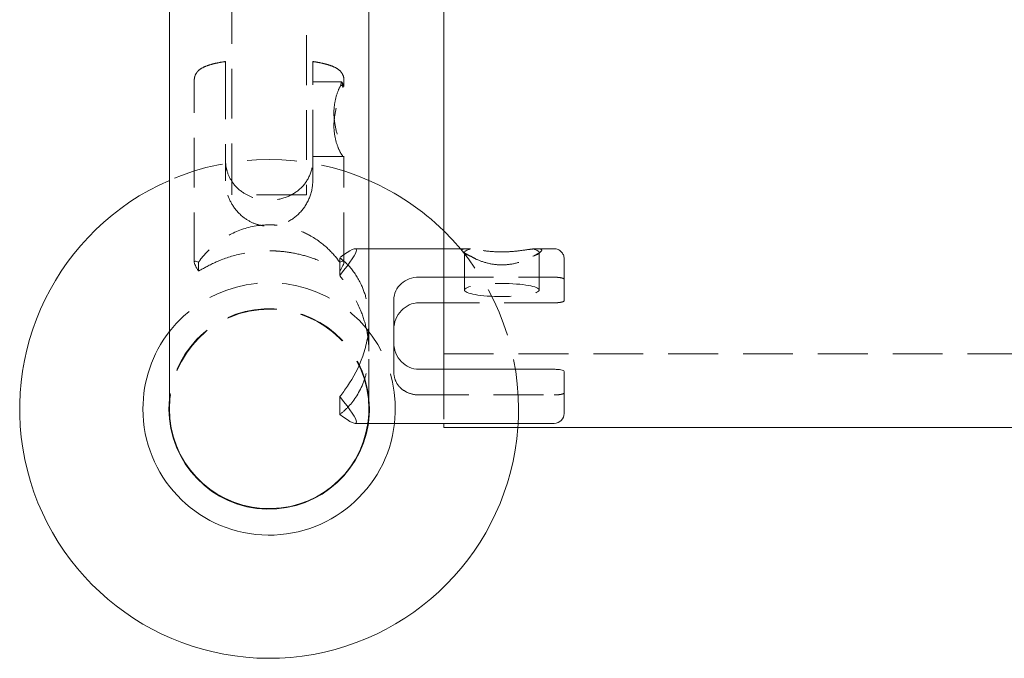
# Model space of a CAD drawing. Units: inches. Extents: x -1 to 139, y 0 to 65.
# Drawn here: x -1 to 4, y 42 to 46 of the extents above; entities that cross this region are included whole.
import ezdxf

# ---------------------------------------------------------------- set-up
doc = ezdxf.new("R2010")
doc.units = ezdxf.units.IN
doc.header["$MEASUREMENT"] = 0
doc.linetypes.add('HIDDEN', pattern=[0.375, 0.25, -0.125])

msp = doc.modelspace()

# ---------------------------------------------------------------- linework, layer by layer
at = {"linetype": 'HIDDEN', "lineweight": 0}
for p, q in [((-0.1875000000000853, 44.6807445580487), (-0.1875000000000853, 48.09864947337563)), ((0.1874999999999147, 48.0986494733757), (0.1874999999999147, 44.68074455804869)), ((-0.21875, 45.30238268589248), (-0.21875, 44.84951884066982)), ((0.21875, 44.84951884066982), (0.21875, 45.30238268589248)), ((-0.375, 44.33504507412325), (-0.375, 45.24949165226528)), ((0.375, 45.2197816242704), (0.375, 45.24949165226528)), ((0.21875, 45.24003010166284), (0.3630630604901768, 45.24003010166284)), ((0.21875, 44.86503010166284), (0.3735838719079823, 44.86503010166284)), ((0.375, 44.33504507412326), (0.375, 44.86787864797305)), ((-0.21875, 44.84951884066982), (-0.21875, 44.74373677341542)), ((0.21875, 44.84951884066982), (0.21875, 44.74373677341542)), ((-0.1875000000000853, 44.6731484345548), (-0.1875000000000853, 44.68074455804869)), ((0.1874999999999147, 44.6731484345548), (-0.1875000000000853, 44.6731484345548)), ((0.1874999999999147, 44.68074455804869), (0.1874999999999147, 44.6731484345548)), ((0.3535533905932766, 44.26917617576513), (0.3535533905932766, 44.35867239804223)), ((0.4308533919428896, 44.40324216674367), (0.5, 44.40324216674367)), ((0.875, 44.40324216674367), (0.9882503267151321, 44.40324216674367)), ((0.9814912063437475, 44.37854442573508), (0.9705687506055511, 44.38913240791486)), ((0.9785533905932766, 44.38428546177386), (0.9785533905932766, 44.19655648385591)), ((1.343856454471421, 44.40324216674367), (1.428553390593279, 44.40324216674367)), ((1.350615574842806, 44.37854442573508), (1.361538030581002, 44.38913240791486)), ((1.353553390593277, 44.38428546177386), (1.353553390593277, 44.19655648385591)), ((-0.3535533905932766, 44.29221826469531), (-0.3535533905932766, 44.33563030911205)), ((0.3535533905932766, 44.29221826469531), (0.3535533905932766, 44.33563030911205)), ((1.478553390593277, 44.35324216674368), (1.478553390593277, 44.25014168063679)), ((0.875, 44.26070640989123), (1.428553390593279, 44.26070640989123)), ((1.478553390593277, 44.25014168063679), (1.478553390593277, 44.14297128707503)), ((1.428553390593279, 44.13240655782059), (0.8749999999999858, 44.13240655782059)), ((0.5, 43.60060986250345), (0.5, 44.04171324447288)), ((0.5, 44.04171324447298), (0.5, 43.88977108901441)), ((0.625, 43.9315874984677), (0.625, 43.78447013904823)), ((0.875, 43.87633427464472), (35.12499999999994, 43.87633427464472)), ((0.875, 43.79907777566676), (0.875, 43.52824216674367)), ((0.75, 43.67077792359612), (1.428553390593279, 43.67077792359612))]:
    msp.add_line(p, q, dxfattribs=at)
at = {"lineweight": 0}
for p, q in [((-0.5, 43.60060986250346), (-0.5, 47.62047284066923)), ((0.5, 44.04171324447288), (0.5, 46.82755754241538)), ((0.875, 46.82755754241539), (0.875, 43.79907777566676)), ((0.5, 44.40324216674367), (0.875, 44.40324216674367)), ((0.75, 44.26070640989123), (0.875, 44.26070640989123)), ((0.625, 43.9315874984677), (0.625, 44.14701419443912)), ((0.8749999999999858, 44.13240655782059), (0.75, 44.13240655782059)), ((1.428553390593279, 43.79907777566676), (0.75, 43.79907777566675)), ((1.478553390593277, 43.78851304641233), (1.478553390593277, 43.57824216674368)), ((0.3535533905932766, 43.57281193544512), (0.3535533905932766, 43.66230815772222)), ((0.4308533919428328, 43.52824216674367), (1.428553390593279, 43.52824216674367)), ((0.875, 43.52824216674367), (0.875, 43.50703136726514)), ((0.875, 43.50703136726514), (35.12499999999994, 43.50703136726514))]:
    msp.add_line(p, q, dxfattribs=at)
at = {"linetype": 'HIDDEN', "lineweight": 0}
for centre, radius, start, end in [((0, 43.60060986250348), 1.25, 66.42182152179782, 113.5781784782022), ((0, 43.60060986250348), 1.249999999999998, 0, 45.57299599919518), ((1.428553390593279, 44.35324216674368), 0.05000000000000027, 4.071109992273301e-13, 90), ((0, 43.60060986250348), 0.6325, 353.4300967047935, 142.2335560335715), ((0, 43.60060986250348), 0.5025, 0, 174.2823203147483), ((0, 43.60060986250346), 0.5000000000000012, 0, 180), ((0, 43.60060986250346), 0.5000000000000013, 351.6780433977241, 0), ((0, 43.60060986250348), 0.5024999999999998, 351.7197375774828, 0), ((-1.70530256582424e-13, 43.60060986250349), 1.250000000000168, 355.7066610571094, 359.9999999999996)]:
    msp.add_arc(centre, radius, start, end, dxfattribs=at)
at = {"lineweight": 0}
for centre, radius, start, end in [((0, 43.60060986250348), 1.25, 113.5781784782022, 355.7066610571089), ((0, 43.60060986250348), 1.250000000000007, 45.57299599919518, 66.42182152179782), ((0, 43.60060986250348), 0.6324999999999993, 142.2335560335715, 180), ((0, 43.60060986250348), 0.5025, 174.2823203147483, 351.7197375774828), ((0, 43.60060986250348), 0.6325, 180, 353.4300967047935), ((0, 43.60060986250346), 0.5000000000000013, 179.9999999999992, 351.6780433977241), ((1.428553390593279, 43.57824216674368), 0.05000000000000004, 270, 0)]:
    msp.add_arc(centre, radius, start, end, dxfattribs=at)
at = {"linetype": 'HIDDEN', "lineweight": 0}
for centre, major_axis, ratio, start_param, end_param in [((-2.415845301584341e-13, 43.96574216674367), (0.4358351804154388, 0.4358351804151369), 0.08748866352592902, -0.7171059965480701, 0.5425730713487716), ((1.166053390593277, 44.38428546177386), (-0.1874999999999999, 1.196959198423997e-16), 0.1736481776669327, -0.5868909766399115, 0.5868909766399268), ((1.166053390593277, 44.38428546177386), (0.1875000000000004, -1.214306433183765e-16), 0.1736481776669327, -0.5868909766399, 0.5868909766399202), ((0, 43.96574216674367), (0.3735730117844048, -0.3735730117844045), 0.08748866352592151, 2.889022206735394, 3.568696025643648), ((0, 43.96574216674344), (0.3735730117844044, 0.3735730117846564), 0.08748866352586215, -0.4271033720538397, 0.252570446854416)]:
    msp.add_ellipse(centre, major_axis=major_axis, ratio=ratio, start_param=start_param, end_param=end_param, dxfattribs=at)
at = {"linetype": 'HIDDEN', "lineweight": 0, "extrusion": (0, 0, -1)}
msp.add_ellipse((1.166053390593277, 44.19655648385591), major_axis=(0.1875000000000001, 3.11094847958157e-16), ratio=0.1736481776669329, start_param=-2.945223831934914, end_param=3.337961475244672, dxfattribs=at)
at = {"lineweight": 0, "extrusion": (0, 0, -1)}
msp.add_ellipse((0, 43.96574216674367), major_axis=(-0.4358351804151391, 0.4358351804151381), ratio=0.08748866352592165, start_param=2.424486657041646, end_param=3.684165724938488, dxfattribs=at)
at = {"linetype": 'HIDDEN', "lineweight": 0}
for points, knots in [([(-0.21875, 45.34181357106601), (-0.2337836589688465, 45.33957798841232), (-0.2478743014994933, 45.33709422881699), (-0.2739801669933968, 45.33160272836675), (-0.2859864937536685, 45.3286043261826), (-0.3080510454904015, 45.32187470611062), (-0.3180870930767838, 45.31819521030319), (-0.3371027979881092, 45.30900826585488), (-0.3462385300355493, 45.30379498129121), (-0.3595594663017891, 45.29052056867081), (-0.3636792604747257, 45.28554866363827), (-0.3716662930552417, 45.27115511341245), (-0.374992345989682, 45.26054632500305), (-0.374999995204135, 45.24951930692399), (-0.375, 45.24950547959464), (-0.375, 45.24949165226528)], [2.27897048565406, 2.27897048565406, 2.27897048565406, 2.27897048565406, 2.451494919241207, 2.451494919241207, 2.624019352828353, 2.624019352828353, 2.7965437864155, 2.7965437864155, 2.969068220002647, 2.969068220002647, 3.045531230932598, 3.045531230932598, 3.141472197439925, 3.141472197439925, 3.141592653589793, 3.141592653589793, 3.141592653589793, 3.141592653589793]), ([(-0.21875, 45.341813571066), (-0.21875, 45.34174967871275), (-0.21875, 45.34141993065896), (-0.21875, 45.33945361729637), (-0.21875, 45.33651804603265), (-0.21875, 45.32935066886942), (-0.21875, 45.32423131294303), (-0.21875, 45.31432327854467), (-0.21875, 45.30800866141048), (-0.21875, 45.30238268589248)], [0.7188025773293035, 0.7188025773293035, 0.7188025773293035, 0.7188025773293035, 0.7503606543861189, 0.7503606543861189, 0.806922937361968, 0.806922937361968, 0.8554561428646481, 0.8554561428646481, 0.8989874141366248, 0.8989874141366248, 0.8989874141366248, 0.8989874141366248]), ([(0.21875, 45.30238268589248), (0.21875, 45.30800866141048), (0.21875, 45.31432327854467), (0.21875, 45.32423131294303), (0.21875, 45.32935066886942), (0.21875, 45.33651804603265), (0.21875, 45.33945361729637), (0.21875, 45.34141993065888), (0.21875, 45.34174967871268), (0.21875, 45.341813571066)], [0.8989874141366252, 0.8989874141366252, 0.8989874141366252, 0.8989874141366252, 0.9425186854086018, 0.9425186854086018, 0.9910518909112821, 0.9910518909112821, 1.047614173887131, 1.047614173887131, 1.079172250940606, 1.079172250940606, 1.079172250940606, 1.079172250940606]), ([(0.375, 45.24949165226528), (0.375, 45.25819984627248), (0.3729568218888915, 45.26676467395657), (0.3662844750322307, 45.28200856553848), (0.3615401638617328, 45.2882616332149), (0.3491746706563106, 45.30124015842615), (0.3414917971408755, 45.3062094802445), (0.3243718779855271, 45.31556414911543), (0.3146844235043176, 45.31945306758242), (0.2934206381007272, 45.3265416695494), (0.2818669744764861, 45.32966391279775), (0.2566529525441439, 45.33539064268771), (0.2430037453902543, 45.33798193864897), (0.2252154496708272, 45.34083383311464), (0.2220046298968299, 45.34132959080833), (0.21875, 45.34181357106601)], [3.401540668012429e-16, 3.401540668012429e-16, 3.401540668012429e-16, 3.401540668012429e-16, 0.07586103545138043, 0.07586103545138043, 0.1639607880777935, 0.1639607880777935, 0.3076991321132413, 0.3076991321132413, 0.480223565700388, 0.480223565700388, 0.6527479992875347, 0.6527479992875347, 0.8252724328746814, 0.8252724328746814, 0.8626221679357338, 0.8626221679357338, 0.8626221679357338, 0.8626221679357338]), ([(0.3585789699137081, 45.22129945529323), (0.3560352247347822, 45.21681493128638), (0.3533852519113481, 45.21171149460942), (0.3445688376654061, 45.19279035427348), (0.3377242523363861, 45.17480693825009), (0.3277172692411767, 45.13282780009559), (0.3247595264191716, 45.10878085210541), (0.3247595264191716, 45.08508913497539), (0.3247595264191716, 45.06139741784537), (0.3277172692411767, 45.03564994960526), (0.3377242523363861, 44.98698599424189), (0.3445688376654061, 44.96402281201912), (0.3569749893882204, 44.92599812698518), (0.3634246576949067, 44.90823231054188), (0.3724859940657552, 44.88124748807493), (0.375, 44.87204474888436), (0.375, 44.86371254706174), (0.3724859940657552, 44.86412501313051), (0.3634246576949067, 44.87510409596009), (0.3569749893882204, 44.88564467795338), (0.3445688376654061, 44.9122698490522), (0.3377242523363861, 44.93025326507559), (0.3277172692411767, 44.97223240323009), (0.3247595264191716, 44.99627935122027), (0.3247595264191716, 45.04366278548031), (0.3277172692411767, 45.06941025372041), (0.3377242523363861, 45.11807420908379), (0.3445688376654061, 45.14103739130656), (0.3569749893882204, 45.1790620763405), (0.3634246576949067, 45.1968278927838), (0.3681604769525251, 45.21093124759508), (0.3683614932082548, 45.21153339594373), (0.3685593910710594, 45.21212788085396)], [-0.174609076808655, -0.174609076808655, -0.174609076808655, -0.174609076808655, -0.1443432003305525, -0.1443432003305525, -0.07217160016527635, -0.07217160016527635, 0, 0, 0, 0.07217160016527613, 0.07217160016527613, 0.1443432003305525, 0.1443432003305525, 0.2163180572041898, 0.2163180572041898, 0.2882929140778274, 0.2882929140778274, 0.360267770951465, 0.360267770951465, 0.4322426278251025, 0.4322426278251025, 0.5044142279903787, 0.5044142279903787, 0.5765858281556548, 0.5765858281556548, 0.6487574283209312, 0.6487574283209312, 0.7209290284862075, 0.7209290284862075, 0.792903885359845, 0.792903885359845, 0.7961629452720875, 0.7961629452720875, 0.7961629452720875, 0.7961629452720875]), ([(0.3685593910710594, 45.21212788085396), (0.3694740530825698, 45.21276687533958), (0.3702918884012547, 45.21340964403381), (0.3719147205671902, 45.21482598917399), (0.3726635553290549, 45.21559046530118), (0.3744231274685887, 45.21770155168577), (0.3749999999379554, 45.21889324898246), (0.375, 45.21978162412799), (0.3750000000296438, 45.22020595548105), (0.3748677770207962, 45.22056098420439), (0.374558717448835, 45.22089397685026), (0.3745100954784704, 45.22094024954619), (0.3744368334029247, 45.22100211677347), (0.3744153784109159, 45.22101940910238), (0.3743767493630799, 45.22104914007305), (0.3743598359238405, 45.22106171726012), (0.3743235791584425, 45.22108777306332), (0.3743041638069116, 45.22110121317719), (0.3742568055209574, 45.22113280000135), (0.3742284824064512, 45.2211507446851), (0.3741301886860526, 45.22120992445096), (0.3740565537219709, 45.22124921971883), (0.3738095095732348, 45.22136621135469), (0.3736197792215847, 45.22143534004326), (0.3729244165086243, 45.22162955149648), (0.372330403938463, 45.22170951725902), (0.3686636173110571, 45.2218922354404), (0.3640188664099924, 45.22121232507993), (0.3585789699137081, 45.22129945529323)], [0.000683730852469977, 0.000683730852469977, 0.000683730852469977, 0.000683730852469977, 0.03812737078991046, 0.03812737078991046, 0.0849865572695652, 0.0849865572695652, 0.1763783571867826, 0.1763783571867826, 0.1763783571867826, 0.2200315439209731, 0.2200315439209731, 0.2274388347731898, 0.2274388347731898, 0.2303867475000615, 0.2303867475000615, 0.2326023929769695, 0.2326023929769695, 0.2350433158399552, 0.2350433158399552, 0.2384332495176602, 0.2384332495176602, 0.2464887253627947, 0.2464887253627947, 0.2639186086551938, 0.2639186086551938, 0.3040709558022152, 0.3040709558022152, 0.4733352939395491, 0.4733352939395491, 0.4733352939395491, 0.4733352939395491]), ([(-0.21875, 44.84951884066982), (-0.2187500000036096, 44.84891137329787), (-0.2187473909512931, 44.84830424292755), (-0.2187220503919605, 44.84535743293365), (-0.2186631410026791, 44.84302345119054), (-0.2184040835167167, 44.83684789908817), (-0.2181370417952593, 44.83302257960732), (-0.2164836608164222, 44.81612644645662), (-0.2139733554201086, 44.8034548230392), (-0.2039759866425754, 44.77022535195965), (-0.1942894947126916, 44.75096870387161), (-0.166985065258956, 44.71337630394897), (-0.1481322735540544, 44.69587724623032), (-0.1098646113619992, 44.671639828152), (-0.09186900391897268, 44.66331109219287), (-0.06010998461472639, 44.65339978172216), (-0.04720554246627273, 44.65050564201094), (-0.02937329840897007, 44.64802554957824), (-0.02473388075749483, 44.64751431077522), (-0.01613285812243248, 44.64681382569252), (-0.01218177511626095, 44.64658736315926), (-0.005483643134439831, 44.64636472965035), (-0.002742168218702545, 44.64631917769629), (0, 44.64631917769629), (0.02819755935564672, 44.64631917769629), (0.05782107207330967, 44.65140852645203), (0.111546671366952, 44.67146065204813), (0.1356904742443135, 44.68641095163053), (0.1737761309998973, 44.72092345720024), (0.1904464243727517, 44.74299432182898), (0.21293843925082, 44.79325698794651), (0.21875, 44.82159262371826), (0.21875, 44.84951884066982)], [-1.757415510495185, -1.757415510495185, -1.757415510495185, -1.757415510495185, -1.752715186787543, -1.752715186787543, -1.734588729235444, -1.734588729235444, -1.70462048540007, -1.70462048540007, -1.601367547355351, -1.601367547355351, -1.422954239251484, -1.422954239251484, -1.209634456378865, -1.209634456378865, -1.0510865615907, -1.0510865615907, -0.9486983442082528, -0.9486983442082528, -0.9129799828401558, -0.9129799828401558, -0.8827871700620089, -0.8827871700620089, -0.8618918482354491, -0.8618918482354491, -0.8618918482354491, -0.6470264459454649, -0.6470264459454649, -0.4321610436554804, -0.4321610436554804, -0.21608052182774, -0.21608052182774, 0, 0, 0, 0]), ([(0.21875, 44.74373677341542), (0.21875, 44.71581055646386), (0.21293843925082, 44.6859541140532), (0.1904464243727517, 44.63070792744826), (0.1737761309998973, 44.60528560879929), (0.1356904742443135, 44.56478401426607), (0.111546671366952, 44.54675140692066), (0.05782107207330967, 44.52237397342421), (0.02819755935564672, 44.5160830444461), (0, 44.5160830444461), (-0.002742168218702545, 44.5160830444461), (-0.005483643134439831, 44.51613904417732), (-0.01218177511626095, 44.51641270101097), (-0.01613285812243248, 44.5166910534752), (-0.02473388075749483, 44.51755166056016), (-0.02937329840897007, 44.51817959534219), (-0.04720554246627273, 44.52122326842408), (-0.06010998461472639, 44.52477200881125), (-0.09186900391897268, 44.53685898908052), (-0.1098646113619992, 44.54697303564544), (-0.1481322735540544, 44.57595925643884), (-0.166985065258956, 44.59661547343615), (-0.1942894947126916, 44.63946613304667), (-0.2039759866425754, 44.66090845325666), (-0.2139733554201086, 44.69648980263798), (-0.2164836608164222, 44.70978211218237), (-0.2181370417952593, 44.72708783188656), (-0.2184040835167167, 44.73097963315469), (-0.2186631410026791, 44.73721971759544), (-0.2187220503919605, 44.73956839472987), (-0.2187473909512931, 44.74252152489883), (-0.2187500000036096, 44.74312930604178), (-0.21875, 44.74373677341551)], [0, 0, 0, 0, 0.2160805218277401, 0.2160805218277401, 0.4321610436554801, 0.4321610436554801, 0.6470264459454644, 0.6470264459454644, 0.8618918482354487, 0.8618918482354487, 0.8618918482354487, 0.8827871700620086, 0.8827871700620086, 0.9129799828401555, 0.9129799828401555, 0.9486983442082525, 0.9486983442082525, 1.0510865615907, 1.0510865615907, 1.209634456378865, 1.209634456378865, 1.422954239251485, 1.422954239251485, 1.601367547355352, 1.601367547355352, 1.704620485400069, 1.704620485400069, 1.734588729235443, 1.734588729235443, 1.752715186787542, 1.752715186787542, 1.757415510495416, 1.757415510495416, 1.757415510495416, 1.757415510495416]), ([(0.3535533905932766, 44.33563030911205), (0.3397057194486734, 44.35606837248285), (0.31962997620073, 44.38034075034037), (0.2693698109231661, 44.4276264989353), (0.2381971511672134, 44.45123997700022), (0.1759814859510698, 44.48526603048887), (0.1471690965078665, 44.49753141317245), (0.09640824018649141, 44.51235808167242), (0.07586100185589828, 44.51677181934723), (0.04737568663125558, 44.52059522940914), (0.03991330010244099, 44.52139181395349), (0.02605670140215466, 44.52248711040814), (0.01968076137332275, 44.52284250227028), (0.008863767230934627, 44.5231924120185), (0.004432531212074764, 44.52326410987487), (0, 44.52326410987487), (-0.04930243353216213, 44.52326410987487), (-0.1005365663247773, 44.51373861708911), (-0.1924779444409808, 44.47921376833525), (-0.2332826485725548, 44.45442043480389), (-0.2977324284400567, 44.4035252162406), (-0.3259609308964997, 44.37336591236279), (-0.3482237231191903, 44.343319210004), (-0.3509958852559123, 44.3394050820527), (-0.3535533905932766, 44.33563030911205)], [3.318945462987781, 3.318945462987781, 3.318945462987781, 3.318945462987781, 3.652610054707349, 3.652610054707349, 3.999437007979697, 3.999437007979697, 4.253423288457515, 4.253423288457515, 4.416662263861166, 4.416662263861166, 4.474137422090585, 4.474137422090585, 4.522867978937223, 4.522867978937223, 4.556643866773214, 4.556643866773214, 4.556643866773214, 4.932328410288342, 4.932328410288342, 5.308012953803471, 5.308012953803471, 5.691769054750544, 5.691769054750544, 5.750983807584793, 5.750983807584793, 5.750983807584793, 5.750983807584793]), ([(-0.3535533905932766, 44.29221826469531), (-0.3509958852559123, 44.29348079392386), (-0.3482237231191903, 44.29491731650223), (-0.3259609308964997, 44.30672882349986), (-0.2977324284400567, 44.32274489754907), (-0.2332826485725548, 44.35125694246231), (-0.1924779444409808, 44.36610429399281), (-0.1005365663247773, 44.38707711827253), (-0.04930243353216213, 44.39302797662468), (0, 44.39302797662468), (0.004432531212074764, 44.39302797662468), (0.008863767230934627, 44.39298357120505), (0.01968076137332275, 44.39276690225459), (0.02605670140215466, 44.39254685094278), (0.03991330010242677, 44.39186909068072), (0.04737568663125558, 44.39137635595327), (0.07586100185589828, 44.38901412897208), (0.0964082401864772, 44.38629054514949), (0.1471690965078665, 44.37721306596482), (0.1759814859510698, 44.36975089185049), (0.2381971511672134, 44.34956673356763), (0.2693698109231661, 44.33588094163887), (0.31962997620073, 44.31083390215359), (0.3397057194486734, 44.29905384579372), (0.3535533905932766, 44.29221826469531)], [0.3245413481128265, 0.3245413481128265, 0.3245413481128265, 0.3245413481128265, 0.3837561009470738, 0.3837561009470738, 0.7675122018941476, 0.7675122018941476, 1.143196745409276, 1.143196745409276, 1.518881288924405, 1.518881288924405, 1.518881288924405, 1.552657176760396, 1.552657176760396, 1.601387733607033, 1.601387733607033, 1.65886289183645, 1.65886289183645, 1.822101867240098, 1.822101867240098, 2.076088147717913, 2.076088147717913, 2.422915100990257, 2.422915100990257, 2.756579692709838, 2.756579692709838, 2.756579692709838, 2.756579692709838]), ([(0.3535533905932766, 44.35867239804223), (0.3707790259460637, 44.34581224438289), (0.3879497944828927, 44.33022918501763), (0.4255163540457687, 44.28762122030877), (0.4452515093058054, 44.25833293663995), (0.4729182750925105, 44.19893920733836), (0.4825123511261324, 44.17122187670711), (0.4931100391887924, 44.12388931115898), (0.495998366359899, 44.10591357843883), (0.4983976548845135, 44.0812812574504), (0.4988743900667316, 44.07510672999998), (0.4995319693038169, 44.06358730992456), (0.4997457969060548, 44.05825838230947), (0.4999567278446335, 44.0491842859652), (0.5, 44.04545340478874), (0.5, 44.04171324447296)], [4.407971863905421, 4.407971863905421, 4.407971863905421, 4.407971863905421, 4.666596717863986, 4.666596717863986, 5.01128708774068, 5.01128708774068, 5.265794614756173, 5.265794614756173, 5.413229119649393, 5.413229119649393, 5.462054467173944, 5.462054467173944, 5.503692212810664, 5.503692212810664, 5.532631893189032, 5.532631893189032, 5.532631893189032, 5.532631893189032]), ([(1.009928440633317, 44.40231583797837), (1.000204167422325, 44.40299511262857), (0.991552382748182, 44.40337616876028), (0.9786317192418892, 44.40304294651929), (0.9739225019337852, 44.40246145202899), (0.9676319312627157, 44.40027458842643), (0.9660533905932738, 44.39866658215966), (0.9660533905932738, 44.39659555868651)], [3.26564000093458, 3.26564000093458, 3.26564000093458, 3.26564000093458, 3.370100502839142, 3.370100502839142, 3.460980805053369, 3.460980805053369, 3.551861107267595, 3.551861107267595, 3.551861107267595, 3.551861107267595]), ([(0.9660533905932738, 44.39659555868651), (0.9660533905932738, 44.39452453521338), (0.9676319312627157, 44.39193180844574), (0.9739225019337852, 44.38593213505053), (0.9786317192418892, 44.38252749338604), (0.991552382748182, 44.37482268853591), (1.000204167422325, 44.37045789018034), (1.009928440633317, 44.36625508556936)], [0.7103722214535191, 0.7103722214535191, 0.7103722214535191, 0.7103722214535191, 0.8012525236677459, 0.8012525236677459, 0.8921328258819728, 0.8921328258819728, 0.9965933277865354, 0.9965933277865354, 0.9965933277865354, 0.9965933277865354]), ([(1.322178340553236, 44.40231583797837), (1.315149787783611, 44.40160826485515), (1.3071506527195, 44.40054580114077), (1.282148170646764, 44.39705745330545), (1.261274785441259, 44.3939154514652), (1.215193582292144, 44.3891011483338), (1.189952788920891, 44.38758064467012), (1.166053390593277, 44.38758064467012), (1.142153992265662, 44.38758064467012), (1.116913198894409, 44.3891011483338), (1.070831995745294, 44.3939154514652), (1.04995861053979, 44.39705745330545), (1.024956128467053, 44.40054580114077), (1.016956993402943, 44.40160826485515), (1.009928440633317, 44.40231583797837)], [0.9659635282912659, 0.9659635282912659, 0.9659635282912659, 0.9659635282912659, 1.002990524294362, 1.002990524294362, 1.074688719277224, 1.074688719277224, 1.146386914260085, 1.146386914260085, 1.146386914260085, 1.218085109242947, 1.218085109242947, 1.289783304225809, 1.289783304225809, 1.326810300228903, 1.326810300228903, 1.326810300228903, 1.326810300228903]), ([(1.009928440633317, 44.36625508556936), (1.016956993402943, 44.36187719279211), (1.024956128467053, 44.35745751304806), (1.04995861053979, 44.34528589431459), (1.070831995745294, 44.33715361365319), (1.116913198894423, 44.32566395722571), (1.142153992265662, 44.32246257804501), (1.189952788920905, 44.32246257804501), (1.215193582292144, 44.32566395722571), (1.261274785441273, 44.33715361365319), (1.282148170646764, 44.34528589431459), (1.3071506527195, 44.35745751304806), (1.315149787783611, 44.36187719279211), (1.322178340553236, 44.36625508556936)], [0.3927700711612248, 0.3927700711612248, 0.3927700711612248, 0.3927700711612248, 0.4297970671643194, 0.4297970671643194, 0.501495262147181, 0.501495262147181, 0.5731934571300425, 0.5731934571300425, 0.6448916521129043, 0.6448916521129043, 0.7165898470957661, 0.7165898470957661, 0.7536168430988616, 0.7536168430988616, 0.7536168430988616, 0.7536168430988616]), ([(1.366053390593279, 44.39659555868651), (1.366053390593279, 44.39866658215966), (1.364474849923852, 44.40027458842643), (1.358184279252768, 44.40246145202899), (1.353475061944664, 44.4030429465193), (1.340554398438371, 44.40337616876028), (1.331902613764228, 44.40299511262857), (1.322178340553236, 44.40231583797837)], [2.131116664360557, 2.131116664360557, 2.131116664360557, 2.131116664360557, 2.221996966574784, 2.221996966574784, 2.312877268789011, 2.312877268789011, 2.417337770693568, 2.417337770693568, 2.417337770693568, 2.417337770693568]), ([(1.322178340553236, 44.36625508556936), (1.331902613764228, 44.37045789018034), (1.340554398438371, 44.37482268853591), (1.353475061944664, 44.38252749338604), (1.358184279252768, 44.38593213505053), (1.364474849923852, 44.39193180844574), (1.366053390593279, 44.39452453521338), (1.366053390593279, 44.39659555868651)], [1.844895558027545, 1.844895558027545, 1.844895558027545, 1.844895558027545, 1.949356059932104, 1.949356059932104, 2.04023636214633, 2.04023636214633, 2.131116664360557, 2.131116664360557, 2.131116664360557, 2.131116664360557]), ([(0.3535533905932766, 43.57281193544512), (0.3670539426238832, 43.58289096722468), (0.3803413807217169, 43.59452462402461), (0.421370967222046, 43.63678359766291), (0.4495523534152426, 43.67717928234385), (0.479108485660376, 43.75031312307303), (0.4869192191453351, 43.77675024658863), (0.4973675375171496, 43.83202316199177), (0.5, 43.86086188681215), (0.5, 43.88977108901439), (0.5, 43.89351124933018), (0.4999567278446477, 43.89725930498093), (0.4997457969060548, 43.90641712860412), (0.4995319693038169, 43.91183093604499), (0.4988743900667316, 43.92361147950167), (0.4983976548845135, 43.92997535828106), (0.495998366359899, 43.95556127455465), (0.4931100391887924, 43.97468574461511), (0.4825123511261467, 44.02625361502848), (0.4729182750925247, 44.05781954826608), (0.4452515093058054, 44.1285019268128), (0.4255163540457687, 44.16595428090232), (0.3879497944828927, 44.22485665975095), (0.3707790259460779, 44.24810814935207), (0.3535533905932766, 44.26917617576513)], [0.7542399762860693, 0.7542399762860693, 0.7542399762860693, 0.7542399762860693, 0.9494649505691273, 0.9494649505691273, 1.396837790816069, 1.396837790816069, 1.62052421093954, 1.62052421093954, 1.844210631063011, 1.844210631063011, 1.844210631063011, 1.873150311441379, 1.873150311441379, 1.914788057078098, 1.914788057078098, 1.963613404602651, 1.963613404602651, 2.11104790949587, 2.11104790949587, 2.365555436511362, 2.365555436511362, 2.710245806388055, 2.710245806388055, 2.968870660346624, 2.968870660346624, 2.968870660346624, 2.968870660346624]), ([(1.428553390593279, 44.26070640989123), (1.434360122175278, 44.26070640989123), (1.441160167546599, 44.26044228807058), (1.452217529998165, 44.25956821068775), (1.458282024372295, 44.2587696511832), (1.467313507952966, 44.25702730015759), (1.471623380062823, 44.25573723209375), (1.476947228797883, 44.25324087516726), (1.478553390593277, 44.25156085720995), (1.478553390593277, 44.25014168063679)], [0.8545131839663713, 0.8545131839663713, 0.8545131839663713, 0.8545131839663713, 0.8987604786212064, 0.8987604786212064, 0.9470899135315207, 0.9470899135315207, 1.001629019870737, 1.001629019870737, 1.063905086528676, 1.063905086528676, 1.063905086528676, 1.063905086528676]), ([(1.478553390593277, 44.14297128707503), (1.478553390593277, 44.14155211050188), (1.476947228797883, 44.13987209254456), (1.471623380062837, 44.13737573561808), (1.467313507952966, 44.13608566755423), (1.458282024372295, 44.13434331652863), (1.452217529998165, 44.13354475702407), (1.441160167546599, 44.13267067964125), (1.434360122175278, 44.13240655782059), (1.428553390593279, 44.13240655782059)], [0.6451212814040663, 0.6451212814040663, 0.6451212814040663, 0.6451212814040663, 0.7073973480620055, 0.7073973480620055, 0.7619364544012218, 0.7619364544012218, 0.8102658893115361, 0.8102658893115361, 0.8545131839663713, 0.8545131839663713, 0.8545131839663713, 0.8545131839663713]), ([(0.625, 43.78447013904823), (0.625, 43.76910732003202), (0.6283761804832437, 43.7532269745881), (0.6416269965386192, 43.72469423674482), (0.6514874627693814, 43.71201514489305), (0.6736180120913104, 43.69274665641171), (0.687224750476318, 43.68455545382768), (0.7174652032620514, 43.67357229001333), (0.7341266596739331, 43.67077792359612), (0.75, 43.67077792359612)], [0.4814615128876487, 0.4814615128876487, 0.4814615128876487, 0.4814615128876487, 0.6100864977910359, 0.6100864977910359, 0.738711482694423, 0.738711482694423, 0.8596663359791373, 0.8596663359791373, 0.9806211892638517, 0.9806211892638517, 0.9806211892638517, 0.9806211892638517]), ([(1.428553390593279, 43.67077792359612), (1.434360122175278, 43.67077792359612), (1.441160167546599, 43.67104204541678), (1.452217529998165, 43.67191612279959), (1.458282024372295, 43.67271468230415), (1.467313507952966, 43.67445703332977), (1.471623380062837, 43.6757471013936), (1.476947228797883, 43.67824345832009), (1.478553390593277, 43.6799234762774), (1.478553390593277, 43.68134265285055)], [0.8545131839663715, 0.8545131839663715, 0.8545131839663715, 0.8545131839663715, 0.8987604786212067, 0.8987604786212067, 0.9470899135315209, 0.9470899135315209, 1.001629019870737, 1.001629019870737, 1.063905086528677, 1.063905086528677, 1.063905086528677, 1.063905086528677])]:
    msp.add_open_spline(points, degree=3, knots=knots, dxfattribs=at)
for points in [[(0.3585789699137081, 45.22129945529323), (0.3619057769661538, 45.24862023438244), (0.3652325840186137, 45.24504128235122), (0.3685593910710594, 45.21212788085396)], [(0.363974529255259, 45.23924350759066), (0.3675811590265567, 45.23302284823748), (0.3711888955380402, 45.22680283075172), (0.3747981441029964, 45.22058369201411)]]:
    msp.add_open_spline(points, degree=3, dxfattribs=at)
at = {"lineweight": 0}
for points, knots in [([(0.625, 44.14701419443912), (0.625, 44.16237701345533), (0.6283761804832295, 44.17825735889925), (0.6416269965386192, 44.20679009674252), (0.6514874627693814, 44.2194691885943), (0.6736180120912962, 44.23873767707564), (0.687224750476318, 44.24692887965968), (0.7174652032620514, 44.25791204347401), (0.7341266596739189, 44.26070640989123), (0.75, 44.26070640989123)], [-0.4991596763762032, -0.4991596763762032, -0.4991596763762032, -0.4991596763762032, -0.370534691472816, -0.370534691472816, -0.2419097065694289, -0.2419097065694289, -0.1209548532847144, -0.1209548532847144, 0, 0, 0, 0]), ([(0.75, 44.13240655782059), (0.7341266596739331, 44.13240655782059), (0.7174652032620514, 44.12888801109365), (0.687224750476318, 44.11530870327196), (0.6736180120913104, 44.10527682868228), (0.6514874627693814, 44.08219353663004), (0.6416269965386192, 44.06724934838911), (0.6283761804832437, 44.03452206245117), (0.625, 44.01672523764681), (0.625, 43.99989683501965)], [0, 0, 0, 0, 0.1209548532847145, 0.1209548532847145, 0.241909706569429, 0.241909706569429, 0.3705346914728161, 0.3705346914728161, 0.4991596763762032, 0.4991596763762032, 0.4991596763762032, 0.4991596763762032]), ([(0.5, 44.04171324447288), (0.5, 44.01280404227071), (0.4973675375171354, 43.98292309935239), (0.4869192191453351, 43.92348256022329), (0.479108485660376, 43.89392190166705), (0.4495523534152284, 43.80880612912322), (0.421370967222046, 43.75681923328731), (0.3803413807217169, 43.6964671643188), (0.3670539426238832, 43.67882002256201), (0.3535533905932766, 43.66230815772222)], [5.532631893189032, 5.532631893189032, 5.532631893189032, 5.532631893189032, 5.756318313312503, 5.756318313312503, 5.980004733435973, 5.980004733435973, 6.427377573682914, 6.427377573682914, 6.622602547965974, 6.622602547965974, 6.622602547965974, 6.622602547965974]), ([(0.75, 43.79907777566675), (0.7341266596739189, 43.79907777566675), (0.7174652032620514, 43.8025963223937), (0.687224750476318, 43.81617563021539), (0.6736180120912962, 43.82620750480507), (0.6514874627693814, 43.84929079685732), (0.6416269965386192, 43.86423498509824), (0.6283761804832295, 43.89696227103618), (0.625, 43.91475909584054), (0.625, 43.9315874984677)], [0.9806211892638513, 0.9806211892638513, 0.9806211892638513, 0.9806211892638513, 1.101576042548566, 1.101576042548566, 1.22253089583328, 1.22253089583328, 1.351155880736667, 1.351155880736667, 1.479780865640054, 1.479780865640054, 1.479780865640054, 1.479780865640054]), ([(1.478553390593277, 43.78851304641233), (1.478553390593277, 43.78993222298548), (1.476947228797883, 43.79161224094279), (1.471623380062823, 43.79410859786928), (1.467313507952966, 43.79539866593311), (1.458282024372295, 43.79714101695873), (1.452217529998165, 43.79793957646329), (1.441160167546599, 43.7988136538461), (1.434360122175278, 43.79907777566676), (1.428553390593279, 43.79907777566676)], [0.6451212814040665, 0.6451212814040665, 0.6451212814040665, 0.6451212814040665, 0.7073973480620057, 0.7073973480620057, 0.761936454401222, 0.761936454401222, 0.8102658893115363, 0.8102658893115363, 0.8545131839663715, 0.8545131839663715, 0.8545131839663715, 0.8545131839663715])]:
    msp.add_open_spline(points, degree=3, knots=knots, dxfattribs=at)

doc.saveas('drawing.dxf')
